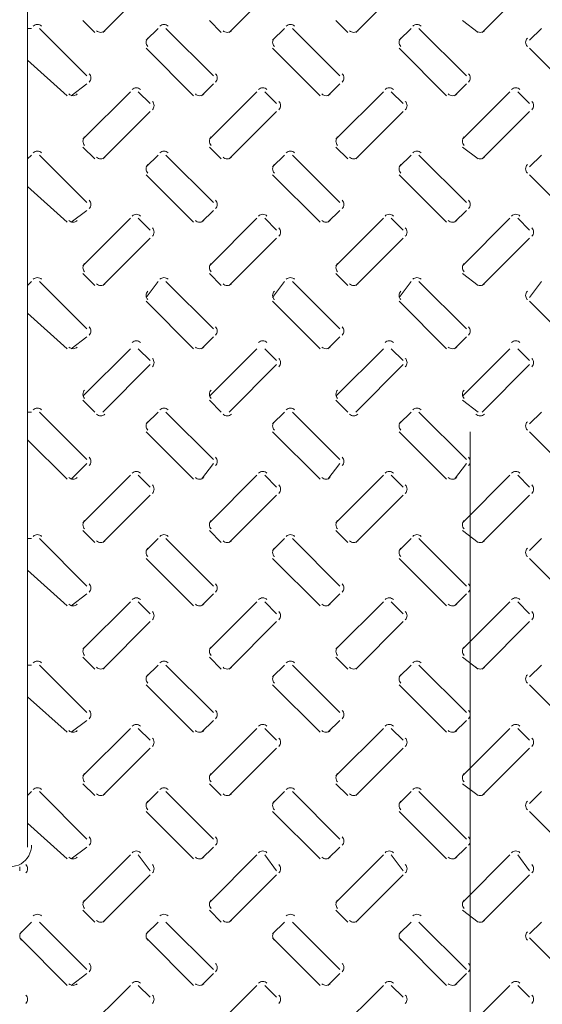
# Model space of a CAD drawing. Units: inches. Extents: x 186.2 to 205.7, y 83.1 to 94.8.
# Drawn here: x 194.7 to 195, y 92.8 to 93.2 of the extents above; entities that cross this region are included whole.
import ezdxf

# ---------------------------------------------------------------- set-up
doc = ezdxf.new("R2010")
doc.units = ezdxf.units.IN
doc.header["$MEASUREMENT"] = 0
doc.layers.add('PDF3_PDF2_Text', color=7, linetype='Continuous')

msp = doc.modelspace()

# ---------------------------------------------------------------- linework, layer by layer
at = {"layer": 'PDF3_PDF2_Text', "lineweight": 20}
for points in [[(194.7404688541928, 93.16919502966438), (194.7404688541928, 93.21086333410774)], [(194.7721384611264, 93.16752744970833), (194.7921392472592, 93.18752823584114)], [(194.8254764341488, 93.16752744970833), (194.8454772202817, 93.18752823584114)], [(194.878813559393, 93.16752744970833), (194.8988143455258, 93.18752823584114)], [(194.9321506846371, 93.16752744970833), (194.9521514707699, 93.18752823584114)], [(194.7638039524594, 93.17252764624153), (194.7688041489926, 93.16752744970833)], [(194.8171419254818, 93.17252764624153), (194.822142122015, 93.16752744970833)], [(194.870479050726, 93.17252764624153), (194.8754792472592, 93.16752744970833)], [(194.9238170237485, 93.17252764624153), (194.9304839524594, 93.16752744970833)], [(194.7421355863705, 93.16919418188607), (194.7404688541928, 93.16919418188607), (194.7404688541928, 93.15586032446419)], [(194.7654706846371, 93.14919339575326), (194.7454698985043, 93.16919418188607)], [(194.795473559393, 93.16919418188607), (194.7904733628598, 93.16419398535287)], [(194.8188078098813, 93.14919339575326), (194.7988070237485, 93.16919418188607)], [(194.8488106846371, 93.16919418188607), (194.8438104881039, 93.16419398535287)], [(194.8721457829037, 93.14919339575326), (194.8521449967709, 93.16919418188607)], [(194.9021478098813, 93.16919418188607), (194.897147613348, 93.16419398535287)], [(194.9254829081478, 93.14919339575326), (194.905482122015, 93.16919418188607)], [(194.9571525150814, 93.16919418188607), (194.9521523185483, 93.16419398535287)], [(194.7904733628598, 93.16085967321908), (194.8104741489926, 93.14085888708627)], [(194.8438104881039, 93.16085967321908), (194.8638112742367, 93.14085888708627)], [(194.8971484611264, 93.16085967321908), (194.9171492472592, 93.14085888708627)], [(194.9521531663266, 93.16085967321908), (194.9721539524594, 93.14085888708627)], [(194.7404688541928, 93.15585947668586), (194.7571361759701, 93.14085888708627)], [(194.7421355863705, 93.11585705664193), (194.7404688541928, 93.11419032446419), (194.7404688541928, 93.15585862890755)], [(194.7588037559262, 93.14085888708627), (194.7654706846371, 93.14585908361946)], [(194.813807613348, 93.14085888708627), (194.8188078098813, 93.14585908361946)], [(194.8671455863705, 93.14085888708627), (194.8721457829037, 93.14585908361946)], [(194.920483559393, 93.14085888708627), (194.9254837559262, 93.14585908361946)], [(194.7838047385922, 93.14252477148567), (194.7638039524594, 93.12252398535286)], [(194.7921392472592, 93.13752542273079), (194.787139050726, 93.14252561926399)], [(194.8371427116147, 93.14252477148567), (194.8171419254818, 93.12252398535286)], [(194.8454772202817, 93.13752542273079), (194.8404770237484, 93.14252561926399)], [(194.8904806846371, 93.14252477148567), (194.8704798985043, 93.12252398535286)], [(194.8988143455258, 93.13752542273079), (194.8938141489926, 93.14252561926399)], [(194.9438178098813, 93.14252477148567), (194.9238170237485, 93.12252398535286)], [(194.9521523185483, 93.13752542273079), (194.947152122015, 93.14252561926399)], [(194.7721384611264, 93.11419032446419), (194.7921392472592, 93.134191110597)], [(194.8254764341488, 93.11419032446419), (194.8454772202817, 93.134191110597)], [(194.878813559393, 93.11419032446419), (194.8988143455258, 93.134191110597)], [(194.9321506846371, 93.11419032446419), (194.9521514707699, 93.134191110597)], [(194.7638039524594, 93.11919052099739), (194.7688041489926, 93.11419032446419)], [(194.8171419254818, 93.11919052099739), (194.822142122015, 93.11419032446419)], [(194.870479050726, 93.11919052099739), (194.8754792472592, 93.11419032446419)], [(194.9238170237485, 93.11919052099739), (194.9304839524594, 93.11419032446419)], [(194.7404688541928, 93.11418947668587), (194.7404688541928, 93.10252235144173), (194.7571361759701, 93.08752176184213)], [(194.7654706846371, 93.09585542273079), (194.7454698985043, 93.1158562088636)], [(194.795473559393, 93.11585705664193), (194.7904733628598, 93.11085686010873)], [(194.8188078098813, 93.09585542273079), (194.7988070237485, 93.1158562088636)], [(194.8488106846371, 93.11585705664193), (194.8438104881039, 93.11085686010873)], [(194.8721457829037, 93.09585542273079), (194.8521449967709, 93.1158562088636)], [(194.9021478098813, 93.11585705664193), (194.897147613348, 93.11085686010873)], [(194.9254829081478, 93.09585542273079), (194.905482122015, 93.1158562088636)], [(194.9571525150814, 93.11585705664193), (194.9521523185483, 93.11085686010873)], [(194.7904733628598, 93.10752254797494), (194.8104741489926, 93.08752176184213)], [(194.8438104881039, 93.10752254797494), (194.8638112742367, 93.08752176184213)], [(194.8971484611264, 93.10752254797494), (194.9171492472592, 93.08752176184213)], [(194.9521531663266, 93.10752254797494), (194.9721539524594, 93.08752176184213)], [(194.7404688541928, 93.06085319922005), (194.7404688541928, 93.10252150366341)], [(194.7588037559262, 93.0875209140638), (194.7654706846371, 93.092521110597)], [(194.813807613348, 93.0875209140638), (194.8188078098813, 93.092521110597)], [(194.8671455863705, 93.0875209140638), (194.8721457829037, 93.092521110597)], [(194.920483559393, 93.0875209140638), (194.9254837559262, 93.092521110597)], [(194.7838047385922, 93.08918764624153), (194.7638039524594, 93.06918686010872)], [(194.7921392472592, 93.08418744970834), (194.787139050726, 93.08918764624153)], [(194.8371427116147, 93.08918764624153), (194.8171419254818, 93.06918686010872)], [(194.8454772202817, 93.08418744970834), (194.8404770237484, 93.08918764624153)], [(194.8904806846371, 93.08918764624153), (194.8704798985043, 93.06918686010872)], [(194.8988143455258, 93.08418744970834), (194.8938141489926, 93.08918764624153)], [(194.9438178098813, 93.08918764624153), (194.9238170237485, 93.06918686010872)], [(194.9521523185483, 93.08418744970834), (194.947152122015, 93.08918764624153)], [(194.7721384611264, 93.06085319922005), (194.7921392472592, 93.08085398535286)], [(194.8254764341488, 93.06085319922005), (194.8454772202817, 93.08085398535286)], [(194.878813559393, 93.06085319922005), (194.8988143455258, 93.08085398535286)], [(194.9321506846371, 93.06085319922005), (194.9521514707699, 93.08085398535286)], [(194.7638039524594, 93.06585254797493), (194.7688041489926, 93.06085235144172)], [(194.8171419254818, 93.06585254797493), (194.822142122015, 93.06085235144172)], [(194.870479050726, 93.06585254797493), (194.8754792472592, 93.06085235144172)], [(194.9238170237485, 93.06585254797493), (194.9304839524594, 93.06085235144172)], [(194.7421355863705, 93.06251908361946), (194.7404688541928, 93.06085235144172), (194.7404688541928, 93.0491852261976)], [(194.7654706846371, 93.04251744970833), (194.7454698985043, 93.06251823584114)], [(194.795473559393, 93.06251908361946), (194.7904733628598, 93.05585215490852)], [(194.8188078098813, 93.04251744970833), (194.7988070237485, 93.06251823584114)], [(194.8488106846371, 93.06251908361946), (194.8438104881039, 93.05585215490852)], [(194.8721457829037, 93.04251744970833), (194.8521449967709, 93.06251823584114)], [(194.9021478098813, 93.06251908361946), (194.897147613348, 93.05585215490852)], [(194.9254829081478, 93.04251744970833), (194.905482122015, 93.06251823584114)], [(194.9571525150814, 93.06251908361946), (194.9521523185483, 93.05585215490852)], [(194.7904733628598, 93.05418457495247), (194.8104741489926, 93.03418378881966)], [(194.8438104881039, 93.05418457495247), (194.8638112742367, 93.03418378881966)], [(194.8971484611264, 93.05418457495247), (194.9171492472592, 93.03418378881966)], [(194.9521531663266, 93.05418457495247), (194.9721539524594, 93.03418378881966)], [(194.7404688541928, 93.0075160739759), (194.7404688541928, 93.04918437841927), (194.7571361759701, 93.03418378881966)], [(194.7588037559262, 93.03418378881966), (194.7654706846371, 93.03918398535286)], [(194.813807613348, 93.03418378881966), (194.8188078098813, 93.03918398535286)], [(194.8671455863705, 93.03418378881966), (194.8721457829037, 93.03918398535286)], [(194.920483559393, 93.03418378881966), (194.9254837559262, 93.03918398535286)], [(194.7838047385922, 93.03418294104134), (194.7638039524594, 93.01418215490853)], [(194.7921392472592, 93.02918359228646), (194.787139050726, 93.03418378881966)], [(194.8371427116147, 93.03418294104134), (194.8171419254818, 93.01418215490853)], [(194.8454772202817, 93.02918359228646), (194.8404770237484, 93.03418378881966)], [(194.8904806846371, 93.03418294104134), (194.8704798985043, 93.01418215490853)], [(194.8988143455258, 93.02918359228646), (194.8938141489926, 93.03418378881966)], [(194.9438178098813, 93.03418294104134), (194.9238170237485, 93.01418215490853)], [(194.9521523185483, 93.02918359228646), (194.947152122015, 93.03418378881966)], [(194.7721384611264, 93.00751522619758), (194.7921392472592, 93.0275160123304)], [(194.8254764341488, 93.00751522619758), (194.8454772202817, 93.0275160123304)], [(194.878813559393, 93.00751522619758), (194.8988143455258, 93.0275160123304)], [(194.9321506846371, 93.00751522619758), (194.9521514707699, 93.0275160123304)], [(194.7638039524594, 93.01251457495248), (194.7688041489926, 93.00751437841927)], [(194.8171419254818, 93.01251457495248), (194.822142122015, 93.00751437841927)], [(194.870479050726, 93.01251457495248), (194.8754792472592, 93.00751437841927)], [(194.9238170237485, 93.01251457495248), (194.9304839524594, 93.00751437841927)], [(194.7421355863705, 93.00751437841927), (194.7404688541928, 93.00751437841927), (194.7404688541928, 92.99584725317513), (194.7571361759701, 92.97917993139778)], [(194.7654706846371, 92.98751359228646), (194.7454698985043, 93.00751437841927)], [(194.795473559393, 93.00751437841927), (194.7904733628598, 93.00251418188607)], [(194.8188078098813, 92.98751359228646), (194.7988070237485, 93.00751437841927)], [(194.8488106846371, 93.00751437841927), (194.8438104881039, 93.00251418188607)], [(194.8721457829037, 92.98751359228646), (194.8521449967709, 93.00751437841927)], [(194.9021478098813, 93.00751437841927), (194.897147613348, 93.00251418188607)], [(194.9254829081478, 92.98751359228646), (194.905482122015, 93.00751437841927)], [(194.9571525150814, 93.00751437841927), (194.9521523185483, 93.00251418188607)], [(194.7904733628598, 92.99918071753059), (194.8104741489926, 92.97917993139778)], [(194.8438104881039, 92.99918071753059), (194.8638112742367, 92.97917993139778)], [(194.8971484611264, 92.99918071753059), (194.9171492472592, 92.97917993139778)], [(194.9271504881039, 92.9991476541761), (194.9271504881039, 91.3690835843519)], [(194.9521531663266, 92.99918071753059), (194.9721539524594, 92.97917993139778)], [(194.7404688541928, 92.95417810095344), (194.7404688541928, 92.9958464053968)], [(194.7588037559262, 92.97917908361947), (194.7654706846371, 92.9858460123304)], [(194.813807613348, 92.97917908361947), (194.8188078098813, 92.9858460123304)], [(194.8671455863705, 92.97917908361947), (194.8721457829037, 92.9858460123304)], [(194.920483559393, 92.97917908361947), (194.9254837559262, 92.9858460123304)], [(194.7838047385922, 92.9808458157972), (194.7638039524594, 92.96084502966438)], [(194.7921392472592, 92.97584561926399), (194.787139050726, 92.9808458157972)], [(194.8371427116147, 92.9808458157972), (194.8171419254818, 92.96084502966438)], [(194.8454772202817, 92.97584561926399), (194.8404770237484, 92.9808458157972)], [(194.8904806846371, 92.9808458157972), (194.8704798985043, 92.96084502966438)], [(194.8988143455258, 92.97584561926399), (194.8938141489926, 92.9808458157972)], [(194.9438178098813, 92.9808458157972), (194.9238170237485, 92.96084502966438)], [(194.9521523185483, 92.97584561926399), (194.947152122015, 92.9808458157972)], [(194.7721384611264, 92.9525105209974), (194.7921392472592, 92.9725113071302)], [(194.8254764341488, 92.9525105209974), (194.8454772202817, 92.9725113071302)], [(194.878813559393, 92.9525105209974), (194.8988143455258, 92.9725113071302)], [(194.9321506846371, 92.9525105209974), (194.9521514707699, 92.9725113071302)], [(194.7638039524594, 92.9575107175306), (194.7688041489926, 92.9525105209974)], [(194.8171419254818, 92.9575107175306), (194.822142122015, 92.9525105209974)], [(194.870479050726, 92.9575107175306), (194.8754792472592, 92.9525105209974)], [(194.9238170237485, 92.9575107175306), (194.9304839524594, 92.9525105209974)], [(194.7421355863705, 92.95417725317513), (194.7404688541928, 92.95417725317513), (194.7404688541928, 92.94084339575325)], [(194.7654706846371, 92.93417646704232), (194.7454698985043, 92.95417725317513)], [(194.795473559393, 92.95417725317513), (194.7904733628598, 92.94917705664193)], [(194.8188078098813, 92.93417646704232), (194.7988070237485, 92.95417725317513)], [(194.8488106846371, 92.95417725317513), (194.8438104881039, 92.94917705664193)], [(194.8721457829037, 92.93417646704232), (194.8521449967709, 92.95417725317513)], [(194.9021478098813, 92.95417725317513), (194.897147613348, 92.94917705664193)], [(194.9254829081478, 92.93417646704232), (194.905482122015, 92.95417725317513)], [(194.9571525150814, 92.95417725317513), (194.9521523185483, 92.94917705664193)], [(194.7904733628598, 92.94584274450814), (194.8104741489926, 92.92584195837533)], [(194.8438104881039, 92.94584274450814), (194.8638112742367, 92.92584195837533)], [(194.8971484611264, 92.94584274450814), (194.9171492472592, 92.92584195837533)], [(194.9521531663266, 92.94584274450814), (194.9721539524594, 92.92584195837533)], [(194.7404688541928, 92.94084254797494), (194.7571361759701, 92.92584195837533)], [(194.7404688541928, 92.90084012793099), (194.7404688541928, 92.94084170019661)], [(194.7588037559262, 92.92584195837532), (194.7654706846371, 92.93084215490853)], [(194.813807613348, 92.92584195837532), (194.8188078098813, 92.93084215490853)], [(194.8671455863705, 92.92584195837532), (194.8721457829037, 92.93084215490853)], [(194.920483559393, 92.92584195837532), (194.9254837559262, 92.93084215490853)], [(194.7838047385922, 92.92750784277473), (194.7638039524594, 92.90750705664192)], [(194.7921392472592, 92.92250764624154), (194.787139050726, 92.92750784277473)], [(194.8371427116147, 92.92750784277473), (194.8171419254818, 92.90750705664192)], [(194.8454772202817, 92.92250764624154), (194.8404770237484, 92.92750784277473)], [(194.8904806846371, 92.92750784277473), (194.8704798985043, 92.90750705664192)], [(194.8988143455258, 92.92250764624154), (194.8938141489926, 92.92750784277473)], [(194.9438178098813, 92.92750784277473), (194.9238170237485, 92.90750705664192)], [(194.9521523185483, 92.92250764624154), (194.947152122015, 92.92750784277473)], [(194.7721384611264, 92.89917339575325), (194.7921392472592, 92.91917418188606)], [(194.8254764341488, 92.89917339575325), (194.8454772202817, 92.91917418188606)], [(194.878813559393, 92.89917339575325), (194.8988143455258, 92.91917418188606)], [(194.9321506846371, 92.89917339575325), (194.9521514707699, 92.91917418188606)], [(194.7638039524594, 92.90417359228645), (194.7688041489926, 92.89917339575325)], [(194.8171419254818, 92.90417359228645), (194.822142122015, 92.89917339575325)], [(194.870479050726, 92.90417359228645), (194.8754792472592, 92.89917339575325)], [(194.9238170237485, 92.90417359228645), (194.9304839524594, 92.89917339575325)], [(194.7421355863705, 92.90083928015267), (194.7404688541928, 92.90083928015267), (194.7404688541928, 92.8875054227308)], [(194.7654706846371, 92.88083849401986), (194.7454698985043, 92.90083928015267)], [(194.795473559393, 92.90083928015267), (194.7904733628598, 92.89583908361946)], [(194.8188078098813, 92.88083849401986), (194.7988070237485, 92.90083928015267)], [(194.8488106846371, 92.90083928015267), (194.8438104881039, 92.89583908361946)], [(194.8721457829037, 92.88083849401986), (194.8521449967709, 92.90083928015267)], [(194.9021478098813, 92.90083928015267), (194.897147613348, 92.89583908361946)], [(194.9254829081478, 92.88083849401986), (194.905482122015, 92.90083928015267)], [(194.9571525150814, 92.90083928015267), (194.9521523185483, 92.89583908361946)], [(194.7904733628598, 92.89250477148568), (194.8104741489926, 92.87250398535286)], [(194.8438104881039, 92.89250477148568), (194.8638112742367, 92.87250398535286)], [(194.8971484611264, 92.89250477148568), (194.9171492472592, 92.87250398535286)], [(194.9521531663266, 92.89250477148568), (194.9721539524594, 92.87250398535286)], [(194.7404688541928, 92.84583627050911), (194.7404688541928, 92.88750457495247), (194.7571361759701, 92.87250398535286)], [(194.7588037559262, 92.87250398535286), (194.7654706846371, 92.87750418188607)], [(194.813807613348, 92.87250398535286), (194.8188078098813, 92.87750418188607)], [(194.8671455863705, 92.87250398535286), (194.8721457829037, 92.87750418188607)], [(194.920483559393, 92.87250398535286), (194.9254837559262, 92.87750418188607)], [(194.7838047385922, 92.8741707175306), (194.7638039524594, 92.85416993139779)], [(194.7921392472592, 92.86917052099739), (194.787139050726, 92.8741707175306)], [(194.8371427116147, 92.8741707175306), (194.8171419254818, 92.85416993139779)], [(194.8454772202817, 92.86917052099739), (194.8404770237484, 92.8741707175306)], [(194.8904806846371, 92.8741707175306), (194.8704798985043, 92.85416993139779)], [(194.8988143455258, 92.86917052099739), (194.8938141489926, 92.8741707175306)], [(194.9438178098813, 92.8741707175306), (194.9238170237485, 92.85416993139779)], [(194.9521523185483, 92.86917052099739), (194.947152122015, 92.8741707175306)], [(194.7721384611264, 92.84583542273079), (194.7921392472592, 92.8658362088636)], [(194.8254764341488, 92.84583542273079), (194.8454772202817, 92.8658362088636)], [(194.878813559393, 92.84583542273079), (194.8988143455258, 92.8658362088636)], [(194.9321506846371, 92.84583542273079), (194.9521514707699, 92.8658362088636)], [(194.7421355863705, 92.84750215490853), (194.7404688541928, 92.84583542273079)], [(194.7654706846371, 92.82750052099739), (194.7454698985043, 92.8475013071302)], [(194.7638039524594, 92.85083561926399), (194.7688041489926, 92.84583542273079)], [(194.795473559393, 92.84750215490853), (194.7904733628598, 92.84250195837532)], [(194.8188078098813, 92.82750052099739), (194.7988070237485, 92.8475013071302)], [(194.8171419254818, 92.85083561926399), (194.822142122015, 92.84583542273079)], [(194.8488106846371, 92.84750215490853), (194.8438104881039, 92.84250195837532)], [(194.8721457829037, 92.82750052099739), (194.8521449967709, 92.8475013071302)], [(194.870479050726, 92.85083561926399), (194.8754792472592, 92.84583542273079)], [(194.9021478098813, 92.84750215490853), (194.897147613348, 92.84250195837532)], [(194.9254829081478, 92.82750052099739), (194.905482122015, 92.8475013071302)], [(194.9238170237485, 92.85083561926399), (194.9304839524594, 92.84583542273079)], [(194.9571525150814, 92.84750215490853), (194.9521523185483, 92.84250195837532)], [(194.7404688541928, 92.84583457495248), (194.7404688541928, 92.83416744970833), (194.7571361759701, 92.81916686010872)], [(194.7904733628598, 92.83916764624153), (194.8104741489926, 92.81916686010872)], [(194.8438104881039, 92.83916764624153), (194.8638112742367, 92.81916686010872)], [(194.8971484611264, 92.83916764624153), (194.9171492472592, 92.81916686010872)], [(194.9521531663266, 92.83916764624153), (194.9721539524594, 92.81916686010872)], [(194.7404688541928, 92.82416705664193), (194.7404688541928, 92.83416744970833)], [(194.7588037559262, 92.81916686010872), (194.7654706846371, 92.82416705664193)], [(194.813807613348, 92.81916686010872), (194.8188078098813, 92.82416705664193)], [(194.8671455863705, 92.81916686010872), (194.8721457829037, 92.82416705664193)], [(194.920483559393, 92.81916686010872), (194.9254837559262, 92.82416705664193)], [(194.7838047385922, 92.82083274450814), (194.7638039524594, 92.80083195837533)], [(194.7921392472592, 92.81416666357552), (194.787139050726, 92.82083359228645)], [(194.8371427116147, 92.82083274450814), (194.8171419254818, 92.80083195837533)], [(194.8454772202817, 92.81416666357552), (194.8404770237484, 92.82083359228645)], [(194.8904806846371, 92.82083274450814), (194.8704798985043, 92.80083195837533)], [(194.8988143455258, 92.81416666357552), (194.8938141489926, 92.82083359228645)], [(194.9438178098813, 92.82083274450814), (194.9238170237485, 92.80083195837533)], [(194.9521523185483, 92.81416666357552), (194.947152122015, 92.82083359228645)], [(194.7371353898373, 92.8141658157972), (194.7371353898373, 92.81583254797494)], [(194.7721384611264, 92.79249744970834), (194.7921392472592, 92.81249823584115)], [(194.8254764341488, 92.79249744970834), (194.8454772202817, 92.81249823584115)], [(194.878813559393, 92.79249744970834), (194.8988143455258, 92.81249823584115)], [(194.9321506846371, 92.79249744970834), (194.9521514707699, 92.81249823584115)], [(194.7638039524594, 92.79749764624154), (194.7688041489926, 92.79249744970834)], [(194.8171419254818, 92.79749764624154), (194.822142122015, 92.79249744970834)], [(194.870479050726, 92.79749764624154), (194.8754792472592, 92.79249744970834)], [(194.9238170237485, 92.79749764624154), (194.9304839524594, 92.79249744970834)], [(194.7421355863705, 92.79249744970834), (194.7371353898373, 92.78749725317513)], [(194.7654706846371, 92.77249666357552), (194.7454698985043, 92.79249744970834)], [(194.795473559393, 92.79249744970834), (194.7904733628598, 92.78749725317513)], [(194.8188078098813, 92.77249666357552), (194.7988070237485, 92.79249744970834)], [(194.8488106846371, 92.79249744970834), (194.8438104881039, 92.78749725317513)], [(194.8721457829037, 92.77249666357552), (194.8521449967709, 92.79249744970834)], [(194.9021478098813, 92.79249744970834), (194.897147613348, 92.78749725317513)], [(194.9254829081478, 92.77249666357552), (194.905482122015, 92.79249744970834)], [(194.9571525150814, 92.79249744970834), (194.9521523185483, 92.78749725317513)], [(194.7371353898373, 92.78582967321907), (194.7571361759701, 92.76582888708626)], [(194.7904733628598, 92.78582967321907), (194.8104741489926, 92.76582888708626)], [(194.8438104881039, 92.78582967321907), (194.8638112742367, 92.76582888708626)], [(194.8971484611264, 92.78582967321907), (194.9171492472592, 92.76582888708626)], [(194.9521531663266, 92.78582967321907), (194.9721539524594, 92.76582888708626)], [(194.7588037559262, 92.76582888708626), (194.7654706846371, 92.77082908361946)], [(194.813807613348, 92.76582888708626), (194.8188078098813, 92.77082908361946)], [(194.8671455863705, 92.76582888708626), (194.8721457829037, 92.77082908361946)], [(194.920483559393, 92.76582888708626), (194.9254837559262, 92.77082908361946)], [(194.7838047385922, 92.76582888708626), (194.7638039524594, 92.74582810095345)], [(194.7921392472592, 92.76082869055305), (194.787139050726, 92.76582888708626)], [(194.8371427116147, 92.76582888708626), (194.8171419254818, 92.74582810095345)], [(194.8454772202817, 92.76082869055305), (194.8404770237484, 92.76582888708626)], [(194.8904806846371, 92.76582888708626), (194.8704798985043, 92.74582810095345)], [(194.8988143455258, 92.76082869055305), (194.8938141489926, 92.76582888708626)], [(194.9438178098813, 92.76582888708626), (194.9238170237485, 92.74582810095345)], [(194.9521523185483, 92.76082869055305), (194.947152122015, 92.76582888708626)]]:
    msp.add_lwpolyline(points, dxfattribs=at)
msp.add_lwpolyline([(194.732968559393, 92.81583254797494, 0.136279296333966), (194.7376904116532, 92.81714259946544, 0.2632885445881161), (194.742134163801, 92.82499934096566)], format="xyb", dxfattribs=at)
for centre, radius in [((194.9279844478588, 93.04168467728545), 0.7241945375598443), ((194.9279828943267, 93.04168312375336), 0.7108622336704628), ((194.9279845860034, 93.0416848154301), 0.5891890930189143), ((194.9279832447856, 93.04168347421232), 0.4991868966389788)]:
    msp.add_circle(centre, radius, dxfattribs=at)
for centre, radius, start, end in [((194.9279835214476, 93.04168416498153), 0.5558546931336569, 93.22990312626943, 86.77009571053848), ((194.9279845056534, 93.04168243955701), 0.5525233586817697, 93.33993666932543, 86.66006333067946), ((194.7446357329629, 93.16836215256303), 0.00249880982120534, 44.97910998998785, 135.0208900892723), ((194.797973705977, 93.1683621525631), 0.002498809827067095, 44.97910985354969, 135.0208899549666), ((194.8513108312294, 93.1683621525779), 0.002498809810790073, 44.97910974679216, 135.0208903282638), ((194.9046488042515, 93.16836215255843), 0.002498809824769006, 44.97911005741128, 135.0208900075117), ((194.771304198935, 93.17002621121802), 0.00249880982863941, 224.9791101087663, 315.0208899187283), ((194.8246421719571, 93.17002621119855), 0.002498809814660477, 224.9791097981483, 315.0208902394804), ((194.8779801449793, 93.17002621120321), 0.002498809817736575, 224.9791098788161, 315.0208901688893), ((194.9313172702236, 93.17002621122268), 0.002498809831623781, 224.9791101915943, 315.020889850238), ((194.7929712765827, 93.16336066759345), 0.002498809818949625, 134.9791100568148, 225.0208901409451), ((194.8463092496052, 93.16336066759345), 0.002498809818984782, 134.979110057622, 225.020890140139), ((194.8996463748405, 93.16336066758542), 0.002498809818406323, 134.9791097834917, 225.0208901536022), ((194.952984347863, 93.16336066758542), 0.002498809818440224, 134.9791097842684, 225.0208901528244), ((194.7646386553153, 93.14835913356885), 0.002498809826414297, 314.9791098309063, 45.0208899699503), ((194.8179766283378, 93.14835913356885), 0.002498809826380396, 314.979109830071, 45.02088997072871), ((194.8713137535731, 93.1483591335608), 0.002498809826958855, 314.9791101042018, 45.02088995726555), ((194.9246517265956, 93.1483591335608), 0.002498809826924954, 314.979110103424, 45.02088995804338), ((194.7863057329515, 93.14169358995514), 0.002498809819229846, 44.97910957552678, 135.020890134871), ((194.8396437059898, 93.14169358993581), 0.002498809821744249, 44.97911014462293, 135.0208900768034), ((194.8929808312261, 93.1416935899505), 0.002498809816912923, 44.97910977889956, 135.0208901878473), ((194.9463188042482, 93.14169358996985), 0.002498809803467949, 44.97910946030816, 135.0208904963633), ((194.7596370736873, 93.14335764859513), 0.002498809825575146, 224.9791101527202, 315.0208899889573), ((194.7913080657299, 93.13669200832118), 0.002498809813909058, 314.9791096581694, 45.02089025681199), ((194.8129741989316, 93.14335764859062), 0.002498809822517816, 224.9791100766307, 315.0208900591148), ((194.8446451909846, 93.13669200832118), 0.002498809806464511, 314.9791094873478, 45.02089042763405), ((194.8663121719618, 93.14335764859057), 0.002498809827938527, 224.9791099503561, 315.0208899349141), ((194.8979823162198, 93.13669200831315), 0.002498809807045483, 314.9791097614212, 45.02089041411332), ((194.9196501449759, 93.14335764857593), 0.002498809811686551, 224.9791098483231, 315.0208903076339), ((194.9513202892229, 93.13669200832118), 0.00249880982640997, 314.9791099450155, 45.02088996996641), ((194.7663027139747, 93.12169066758875), 0.002498809832231443, 134.9791102090519, 225.020889836293), ((194.8196398392294, 93.12169066758875), 0.002498809839674734, 134.9791103798452, 225.0208896654985), ((194.8729778122325, 93.12169066758072), 0.002498809831685629, 134.9791099357276, 225.0208898490071), ((194.9263157852744, 93.12169066758875), 0.002498809839745049, 134.9791103814584, 225.0208896638864), ((194.7446357329629, 93.11502502730836), 0.002498809828651142, 44.9791101608387, 135.0208899184214), ((194.797973705977, 93.11502502730842), 0.002498809834514152, 44.97911002448632, 135.0208897840864), ((194.8513108312294, 93.11502502732323), 0.002498809818238387, 44.97910991764415, 135.0208901573543), ((194.9046488042596, 93.11502502732316), 0.002498809812815164, 44.97911004391876, 135.0208902816138), ((194.771304198943, 93.11668908594395), 0.002498809813168089, 224.9791094929625, 315.0208902739225), ((194.8246421719491, 93.11668908596327), 0.002498809815238937, 224.9791100722211, 315.0208902260167), ((194.8779801449873, 93.11668908596795), 0.002498809829691673, 224.9791098923368, 315.020889894759), ((194.9313172702236, 93.11668908592921), 0.002498809796752815, 224.9791093914459, 315.0208906503868), ((194.7929712765885, 93.1100235423411), 0.002498809828876998, 134.9791100178158, 225.0208899133474), ((194.8463092495916, 93.11002354233305), 0.002498809820886636, 134.9791095737264, 225.020890096883), ((194.8996463748269, 93.1100235423411), 0.002498809808932795, 134.9791095601764, 225.0208903709856), ((194.9529843478688, 93.11002354234914), 0.002498809816992215, 134.9791100059077, 225.0208901858644), ((194.7646386553153, 93.09502200831648), 0.002498809820643013, 314.9791099652137, 45.0208901021844), ((194.8179766283378, 93.09502200831648), 0.002498809820610369, 314.9791099643494, 45.02089010293286), ((194.8713137535924, 93.09502200831648), 0.002498809813165822, 314.9791097935274, 45.02089027375492), ((194.9246517265955, 93.09502200830845), 0.002498809821154926, 314.9791102377025, 45.02089009024754), ((194.7596370736873, 93.09001967557262), 0.002498809825538733, 224.9791101518842, 315.0208899897932), ((194.7863057329596, 93.08835561691323), 0.002498809827291777, 44.9791100213157, 135.0208899496928), ((194.8129741989316, 93.09001967556812), 0.002498809822482659, 224.9791100758241, 315.0208900599215), ((194.8396437059817, 93.0883556169327), 0.002498809813753887, 44.97910970053417, 135.020890260339), ((194.8663121719538, 93.09001967554865), 0.002498809808503725, 224.9791097652061, 315.0208903806737), ((194.892980831218, 93.0883556169086), 0.002498809836346468, 44.97910996407774, 135.0208897421171), ((194.919650144984, 93.09001967553402), 0.002498809803625876, 224.9791094025635, 315.0208904927838), ((194.9463188042482, 93.08835561690853), 0.002498809830927013, 44.97911009038171, 135.0208898662885), ((194.7913080657164, 93.08335403529904), 0.002498809823684188, 314.9791098723862, 45.02089003251963), ((194.844645190971, 93.08335403529904), 0.002498809816240897, 314.9791097015918, 45.02089020331405), ((194.8979823162257, 93.08335403529904), 0.002498809808795095, 314.9791095307415, 45.02089037416432), ((194.9513202892288, 93.083354035291), 0.002498809816786712, 314.9791099748591, 45.02089019059937), ((194.7663027139612, 93.06835354234444), 0.002498809822829485, 134.9791099873803, 225.0208900520344), ((194.8196398392159, 93.06835354234444), 0.002498809830272777, 134.979110158173, 225.02088988124), ((194.872977812219, 93.06835354235247), 0.002498809810909544, 134.9791099747232, 225.0208903253575), ((194.9263157852415, 93.0683535423364), 0.002498809822320085, 134.9791097148333, 225.0208900639131), ((194.7446357329629, 93.06168705432465), 0.002498809801261137, 44.97910953234844, 135.0208905469111), ((194.7979737059851, 93.06168705430531), 0.002498809815149666, 44.97910984089258, 135.0208902282327), ((194.8513108312294, 93.06168705430072), 0.002498809818269777, 44.97910991842141, 135.0208901566346), ((194.9046488042515, 93.06168705428125), 0.002498809832251221, 44.97911022909809, 135.0208898358249), ((194.771304198935, 93.06335111294084), 0.00249880982115845, 224.9791099371088, 315.0208900903863), ((194.8246421719652, 93.06335111294077), 0.002498809826581674, 224.9791098108331, 315.0208899661279), ((194.8779801449793, 93.06335111292603), 0.002498809810256871, 224.9791097071868, 315.020890340518), ((194.9313172702236, 93.0633511129455), 0.002498809824141566, 224.9791100199074, 315.0208900219248), ((194.7929712765886, 93.05668556932699), 0.002498809823016499, 134.9791101542246, 225.0208900476236), ((194.8463092496111, 93.05668556932699), 0.002498809823052913, 134.97911015506, 225.0208900467882), ((194.8996463748269, 93.05668556932699), 0.002498809803069783, 134.9791096966439, 225.0208905053212), ((194.9529843478689, 93.05668556931894), 0.00249880982250333, 134.9791098817075, 225.0208900595899), ((194.7646386553212, 93.04168403530237), 0.002498809822324822, 314.9791097328632, 45.02089006379104), ((194.8179766283437, 93.0416840352863), 0.002498809810915539, 314.9791099926662, 45.02089032520725), ((194.871313753579, 93.04168403529434), 0.002498809822870636, 314.9791100061881, 45.02089005107694), ((194.9246517266015, 93.04168403529434), 0.002498809822834224, 314.9791100053521, 45.02089005191235), ((194.7596370736873, 93.03668255031795), 0.002498809818091675, 224.9791099810616, 315.0208901606734), ((194.7863057329515, 93.03501849167796), 0.00249880982670955, 44.97910974715602, 135.0208899632418), ((194.8129741989397, 93.03668255033284), 0.002498809834437756, 224.9791100893454, 315.0208897857912), ((194.8396437059817, 93.03501849167803), 0.002498809821199689, 44.97910987138616, 135.0208900894881), ((194.8663121719538, 93.03668255033278), 0.002498809828484341, 224.9791102236804, 315.0208899222), ((194.8929808312341, 93.03501849169272), 0.002498809804991726, 44.97910976621309, 135.0208904612009), ((194.919650144984, 93.03668255031815), 0.002498809823606492, 224.9791098610372, 315.0208900343096), ((194.9463188042562, 93.03501849167327), 0.002498809818970659, 44.9791100768322, 135.0208901404482), ((194.7913080657103, 93.02835017787417), 0.002498809825823475, 314.9791100182217, 45.02088998336163), ((194.844645190965, 93.02835017787417), 0.002498809818382696, 314.979109847429, 45.02089015409732), ((194.8979823161809, 93.02835017787417), 0.002498809838359545, 314.9791103058744, 45.02088969570944), ((194.9513202892228, 93.02835017788222), 0.002498809830300126, 314.9791098600855, 45.02088988083004), ((194.7663027139419, 93.01501556932229), 0.002498809808940957, 134.9791096788368, 225.0208903707116), ((194.8196398391966, 93.01501556932229), 0.002498809816384247, 134.9791098496295, 225.0208901999189), ((194.8729778122191, 93.01501556932229), 0.002498809816421916, 134.9791098504936, 225.0208901990535), ((194.9263157852416, 93.01501556932229), 0.002498809816455818, 134.9791098512715, 225.0208901982769), ((194.7446357329629, 93.00668234908947), 0.002498809825990492, 44.9791100997876, 135.0208899794725), ((194.7979737059851, 93.00668234910893), 0.002498809812453858, 44.97910977903543, 135.0208902900905), ((194.8513108312294, 93.00668234910434), 0.00249880981557397, 44.9791098565637, 135.0208902184923), ((194.9046488042515, 93.00668234908487), 0.002498809829554158, 44.97911016721101, 135.0208898977108), ((194.771304198935, 93.00834640774445), 0.002498809823856769, 224.9791099990241, 315.0208900284699), ((194.8246421719652, 93.00834640774438), 0.002498809829274969, 224.979109872692, 315.0208899043272), ((194.8779801449793, 93.00834640772965), 0.002498809812950168, 224.979109768987, 315.0208902787184), ((194.9313172702236, 93.00834640774912), 0.002498809826839884, 224.9791100818227, 315.0208899600096), ((194.7929712765825, 93.00168086410822), 0.002498809831855564, 134.9791097547737, 225.0208898452417), ((194.846309249605, 93.0016808641243), 0.002498809820516595, 134.979110016191, 225.0208901050459), ((194.8996463748597, 93.0016808641243), 0.002498809827959885, 134.9791101870413, 225.0208899342526), ((194.9529843478822, 93.0016808641243), 0.002498809827996299, 134.9791101878191, 225.0208899334172), ((194.7646386553151, 92.98668017787752), 0.002498809824536936, 314.979109880313, 45.0208900129611), ((194.8179766283376, 92.98668017787752), 0.002498809824500523, 314.9791098794771, 45.0208900137965), ((194.8713137535729, 92.98668017786947), 0.002498809825078983, 314.979110153608, 45.02089000033335), ((194.9246517266148, 92.98668017787752), 0.002498809817020819, 314.9791097078484, 45.02089018542632), ((194.7596370736873, 92.98167784512157), 0.002498809820791249, 224.9791100429486, 315.0208900987288), ((194.7863057329676, 92.98001378648158), 0.00249880981263836, 44.9791099458797, 135.0208902857384), ((194.8129741989397, 92.98167784513646), 0.00249880983713482, 224.9791101512319, 315.0208897239041), ((194.8396437059817, 92.98001378648165), 0.002498809818501372, 44.97910980941215, 135.0208901514034), ((194.8663121719538, 92.9816778450976), 0.002498809803754986, 224.9791096562423, 315.0208904896386), ((194.8929808312261, 92.98001378647695), 0.002498809821694309, 44.97910988861237, 135.0208900781351), ((194.9196501449759, 92.98167784510237), 0.00249880980690391, 224.9791097385809, 315.0208904173761), ((194.9463188042482, 92.98001378649629), 0.002498809808249334, 44.97910957002096, 135.0208903866499), ((194.7913080657297, 92.97501220485202), 0.002498809812378502, 314.9791096995151, 45.02089029187697), ((194.8446451909456, 92.97501220485202), 0.002498809832360374, 314.9791101580182, 45.02088983337395), ((194.8979823162002, 92.97501220485202), 0.002498809824915827, 314.9791099871961, 45.020890004196), ((194.9513202892227, 92.97501220485202), 0.00249880982488067, 314.9791099863895, 45.02089000500262), ((194.7663027139745, 92.9600108641196), 0.002498809833759488, 134.979110167591, 225.0208898012861), ((194.8196398391904, 92.9600108641196), 0.002498809813778872, 134.9791097091173, 225.0208902597604), ((194.8729778122323, 92.96001086412764), 0.002498809821838291, 134.9791101549063, 225.0208900746392), ((194.9263157852548, 92.96001086412764), 0.002498809821875961, 134.9791101557134, 225.0208900737744), ((194.744635732971, 92.9533452238542), 0.002498809814034139, 44.97911008623694, 135.0208902536322), ((194.797973705977, 92.95334522387365), 0.002498809811871631, 44.97910950487519, 135.0208903036411), ((194.8513108312294, 92.95334522384967), 0.002498809823019773, 44.97911002735697, 135.0208900476415), ((194.9046488042515, 92.953345223869), 0.002498809809572287, 44.9791097087074, 135.0208903562138), ((194.771304198935, 92.95500928248978), 0.002498809816410966, 224.9791098281733, 315.0208901993219), ((194.8246421719571, 92.95500928250911), 0.002498809829857197, 224.9791101467929, 315.0208898907777), ((194.8779801449793, 92.95500928247498), 0.002498809805508132, 224.9791095982231, 315.0208904494829), ((194.9313172702236, 92.95500928249444), 0.002498809819394082, 224.9791099109719, 315.0208901308604), ((194.7929712765693, 92.94834373887998), 0.002498809811285401, 134.9791097984374, 225.0208903168688), ((194.8463092495918, 92.94834373887998), 0.002498809811320558, 134.9791097992434, 225.0208903160616), ((194.8996463748659, 92.94834373887194), 0.002498809838163493, 134.9791101544382, 225.0208897003154), ((194.9529843478496, 92.94834373887194), 0.002498809810773487, 134.9791095259479, 225.0208903288051), ((194.7646386553151, 92.93334220484732), 0.002498809819113713, 314.9791100065883, 45.02089013722003), ((194.8179766283376, 92.93334220484732), 0.002498809819079811, 314.9791100058104, 45.02089013799785), ((194.8713137535922, 92.93334220484732), 0.002498809811634009, 314.979109834959, 45.0208903088487), ((194.9246517265954, 92.93334220485536), 0.002498809831001008, 314.9791100184957, 45.02088986464423), ((194.7596370736873, 92.9283407198669), 0.002498809813345447, 224.9791098720978, 315.0208902695791), ((194.7863057329596, 92.9266766612463), 0.002498809812058645, 44.97910967177702, 135.0208902992315), ((194.8129741989397, 92.92834071988179), 0.002498809829690272, 224.9791099804098, 315.0208898947267), ((194.8396437059817, 92.92667666122698), 0.002498809825947173, 44.97910998032172, 135.0208899805526), ((194.8663121719538, 92.92834071988173), 0.00249880982373937, 224.9791101147448, 315.020890031078), ((194.8929808312261, 92.92667666122227), 0.002498809829140111, 44.97911005946379, 135.0208899072831), ((194.9196501449759, 92.92834071988649), 0.002498809826885782, 224.9791101970845, 315.0208899588736), ((194.9463188042482, 92.9266766612416), 0.002498809815693881, 44.97910974084302, 135.0208902158272), ((194.7913080657165, 92.92167507960771), 0.002498809821526825, 314.9791099154247, 45.02089008195514), ((194.8446451909518, 92.92167507961574), 0.002498809833484434, 314.979109929003, 45.02088980776725), ((194.8979823162065, 92.92167507959967), 0.002498809814665761, 314.9791100187329, 45.02089023919832), ((194.951320289229, 92.92167507961574), 0.002498809826003475, 314.9791097572885, 45.02088997942528), ((194.7663027139614, 92.90667373887528), 0.002498809824637533, 134.9791099523441, 225.0208900106029), ((194.8196398391773, 92.90667373887528), 0.002498809804654405, 134.9791094938705, 225.0208904691341), ((194.8729778122192, 92.90667373886724), 0.002498809824091719, 134.979109679021, 225.0208900233164), ((194.9263157852417, 92.90667373886724), 0.002498809824126876, 134.979109679827, 225.0208900225097), ((194.7446357329629, 92.90000725085108), 0.002498809806046289, 44.97910964214819, 135.0208904371119), ((194.7979737059851, 92.90000725083175), 0.002498809819933562, 44.97910995066411, 135.0208901184612), ((194.8513108312214, 92.90000725084654), 0.002498809815030666, 44.979109583297, 135.0208902311495), ((194.9046488042515, 92.90000725080769), 0.002498809837035118, 44.97911033886847, 135.0208897260534), ((194.7713041989269, 92.90167215725451), 0.002498809816990681, 224.9791101023335, 315.0208901858293), ((194.8246421719652, 92.90167215723504), 0.002498809814388388, 224.9791095310472, 315.0208902459144), ((194.8779801449793, 92.9016721572591), 0.002498809825490003, 224.9791100567255, 315.0208899909799), ((194.9313172702236, 92.90167215723977), 0.00249880981195079, 224.979109740178, 315.0208903016548), ((194.7929712765693, 92.89500576584979), 0.00249880981679526, 134.9791096742648, 225.0208901906224), ((194.8463092496113, 92.89500576585783), 0.002498809824857192, 134.9791101199961, 225.0208900054436), ((194.8996463748466, 92.89500576584979), 0.002498809824279988, 134.9791098458935, 225.0208900188774), ((194.9529843478497, 92.89500576585783), 0.002498809804912989, 134.9791096623567, 225.0208904630819), ((194.7646386553408, 92.88000507960301), 0.002498809800769071, 314.9791095915295, 45.02089055815071), ((194.8179766283439, 92.88000507961104), 0.002498809820132302, 314.9791097750957, 45.02089011403318), ((194.8713137535792, 92.88000507960301), 0.00249880982071453, 314.9791100491972, 45.02089010048309), ((194.9246517266017, 92.88000507960301), 0.002498809820678117, 314.9791100483617, 45.02089010131849), ((194.7596370736873, 92.87500274684439), 0.002498809813307778, 224.9791098712911, 315.0208902704433), ((194.7863057329676, 92.8733386882044), 0.002498809820120576, 44.97911011750836, 135.0208901140516), ((194.8129741989397, 92.87500274685928), 0.00249880982965386, 224.979109979575, 315.0208898955627), ((194.8396437059817, 92.87333868820446), 0.002498809825982331, 44.97910998112776, 135.020889979746), ((194.8663121719618, 92.87500274683981), 0.002498809815674926, 224.9791096689559, 315.0208902163149), ((194.8929808312261, 92.87333868823856), 0.002498809801750105, 44.97910943097411, 135.0208905357728), ((194.9196501449759, 92.87500274686398), 0.002498809826849369, 224.9791101962485, 315.0208899597084), ((194.9463188042482, 92.87333868821909), 0.002498809815729038, 44.97910974164963, 135.0208902150206), ((194.7913080656972, 92.86833710658556), 0.002498809835417865, 314.9791102239694, 45.02088976321922), ((194.8446451909519, 92.86833710658556), 0.002498809827973319, 314.9791100531468, 45.02088993404185), ((194.8979823162066, 92.86833710658556), 0.002498809820527516, 314.9791098823529, 45.02089010489327), ((194.9513202892291, 92.86833710658556), 0.002498809820492359, 314.9791098814887, 45.02089010569931), ((194.7663027139421, 92.85333576585313), 0.002498809810747747, 134.9791096438294, 225.0208903293094), ((194.8196398391968, 92.85333576585313), 0.002498809818191039, 134.9791098146232, 225.0208901585156), ((194.8729778122386, 92.85333576586117), 0.002498809826254226, 134.9791102603828, 225.0208899733086), ((194.9263157852418, 92.85333576585313), 0.002498809818262609, 134.9791098162652, 225.0208901568735), ((194.7446357329629, 92.84667012559642), 0.002498809813488325, 44.97910981291324, 135.0208902663469), ((194.7979737059931, 92.84667012559648), 0.002498809807978464, 44.97910993714223, 135.0208903925933), ((194.8513108312374, 92.84667012559187), 0.002498809811101087, 44.97911001472922, 135.0208903209375), ((194.9046488042435, 92.84667012557242), 0.002498809836451635, 44.97911006468001, 135.0208897396322), ((194.771304198935, 92.8483341842514), 0.002498809836356425, 224.9791102858409, 315.0208897416542), ((194.7929712765629, 92.84166779283568), 0.002498809806319119, 134.979109704706, 225.0208904308104), ((194.8246421719571, 92.84833418423193), 0.002498809822376236, 224.9791099751936, 315.0208900624352), ((194.8463092496048, 92.84166779282764), 0.00249880982575392, 134.9791098898565, 225.0208899850497), ((194.8779801449793, 92.84833418423659), 0.002498809825452335, 224.9791100558614, 315.0208899918441), ((194.8996463748401, 92.8416677928196), 0.002498809825174204, 134.9791096157545, 225.0208899985422), ((194.9313172702236, 92.84833418421726), 0.002498809811915633, 224.9791097393714, 315.0208903024608), ((194.952984347882, 92.84166779282764), 0.002498809833233624, 134.9791100614852, 225.020889813421), ((194.7646386553215, 92.82666710658086), 0.002498809814656343, 314.9791099001036, 45.02089023950172), ((194.817976628344, 92.82666710658086), 0.002498809814621186, 314.9791098992958, 45.02089024030777), ((194.8713137535987, 92.82666710658086), 0.002498809807176639, 314.9791097284738, 45.02089041112983), ((194.9246517265824, 92.82666710658086), 0.002498809834565389, 314.9791103569341, 45.0208897826695), ((194.7863057329596, 92.82000156296913), 0.002498809819537093, 44.9791098433769, 135.0208901276305), ((194.8396437059817, 92.8200015629886), 0.002498809806001715, 44.97910952259652, 135.0208904382202), ((194.8929808312341, 92.82000156296449), 0.00249880981722017, 44.97911004674968, 135.0208901806079), ((194.9463188042482, 92.82000156296442), 0.002498809823173585, 44.97910991247227, 135.020890044198), ((194.7596370736954, 92.82166562160911), 0.002498809825266643, 224.9791098848407, 315.0208899962259), ((194.8129741989397, 92.82166562160461), 0.002498809822209313, 224.9791098087524, 315.0208900663836), ((194.8663121719538, 92.82166562160454), 0.002498809816257154, 224.9791099431156, 315.0208902027642), ((194.9196501449759, 92.82166562160931), 0.002498809819404822, 224.9791100254259, 315.0208901305305), ((194.737970092707, 92.81499998133319), 0.002498809806828274, 314.979109834689, 45.02089041904052), ((194.7913080657101, 92.81499998134123), 0.002498809826190249, 314.9791100182245, 45.02088997495234), ((194.8446451909647, 92.81499998134123), 0.002498809818746958, 314.9791098474313, 45.02089014574504), ((194.8979823162, 92.81499998133319), 0.00249880981932793, 314.9791101215046, 45.02089013222431), ((194.9513202892419, 92.81499998134123), 0.002498809811267254, 314.9791096758026, 45.02089031737371), ((194.7663027139549, 92.79999779283098), 0.00249880981959968, 134.9791098569719, 225.0208901261859), ((194.8196398391902, 92.79999779282294), 0.002498809819017454, 134.9791095827541, 225.020890139736), ((194.8729778122127, 92.79999779283902), 0.002498809807678483, 134.9791098442866, 225.020890399539), ((194.9263157852352, 92.79999779283902), 0.002498809807714896, 134.979109845122, 225.020890398703), ((194.7446357329629, 92.7933321525739), 0.002498809813524737, 44.97910981374922, 135.0208902655109), ((194.771304198935, 92.79499621119008), 0.002498809808894849, 224.9791096557086, 315.0208903717859), ((194.7979737059851, 92.79333215255457), 0.002498809827413266, 44.9791101222922, 135.0208899468325), ((194.8246421719571, 92.79499621120942), 0.002498809822341079, 224.979109974387, 315.0208900632418), ((194.8513108312374, 92.79333215256936), 0.002498809811134989, 44.97911001545005, 135.0208903201591), ((194.8779801449793, 92.79499621121408), 0.002498809825420945, 224.9791100550829, 315.0208899925643), ((194.9046488042515, 92.7933321525693), 0.002498809817088404, 44.97910988117263, 135.0208901837503), ((194.9313172702236, 92.79499621119474), 0.002498809811877965, 224.9791097385072, 315.020890303325), ((194.7396341513342, 92.78666393541886), 0.002498809813673164, 134.9791100375039, 225.0208902619447), ((194.7929712765889, 92.78666393541886), 0.002498809821117711, 134.9791102083253, 225.0208900911227), ((194.846309249592, 92.78666393541083), 0.002498809813126094, 134.9791097642078, 225.0208902746876), ((194.8996463748467, 92.78666393541083), 0.002498809820571896, 134.9791099350592, 225.0208901038368), ((194.9529843478692, 92.78666393541083), 0.002498809820605798, 134.979109935837, 225.0208901030589), ((194.7646386553149, 92.77332998134457), 0.002498809824901198, 314.9791098803154, 45.02089000460882), ((194.8179766283568, 92.77332998133653), 0.002498809805467652, 314.9791096951366, 45.02089045034015), ((194.871313753592, 92.77332998134457), 0.002498809817424007, 314.9791097086291, 45.02089017618106), ((194.9246517266145, 92.77332998134457), 0.00249880981738885, 314.9791097078231, 45.02089017698709), ((194.7596370736954, 92.7683276485866), 0.002498809825231486, 224.9791098840341, 315.0208899970337), ((194.7863057329676, 92.76499685775335), 0.00249880982486806, 44.97911022650149, 135.020890005116), ((194.8129741989397, 92.7683276485821), 0.002498809822175411, 224.9791098079739, 315.020890067162), ((194.8396437059898, 92.76499685777281), 0.002498809811328915, 44.97910990563417, 135.0208903157933), ((194.8663121719538, 92.76832764858203), 0.002498809816220741, 224.9791099422807, 315.0208902036002), ((194.8929808312261, 92.76499685774871), 0.002498809833924008, 44.97911016923417, 135.0208897975127), ((194.919650144984, 92.76832764856739), 0.002498809811342891, 224.979109579637, 315.0208903157103), ((194.9463188042482, 92.76499685776804), 0.002498809820476522, 44.97910985058519, 135.0208901060851), ((194.7379700926942, 92.75999527613855), 0.002498809819757702, 314.9791099512963, 45.0208901224937), ((194.7913080656973, 92.75999527614658), 0.002498809839120933, 314.9791101348612, 45.02088967837616), ((194.8446451909714, 92.75999527613855), 0.002498809812279254, 314.9791097796958, 45.02089029409416), ((194.8979823162261, 92.75999527613855), 0.002498809804832196, 314.9791096088156, 45.02089046497379), ((194.9513202892292, 92.7599952761466), 0.002498809824199195, 314.9791097923529, 45.0208900207693)]:
    msp.add_arc(centre, radius, start, end, dxfattribs=at)

doc.saveas('drawing.dxf')
